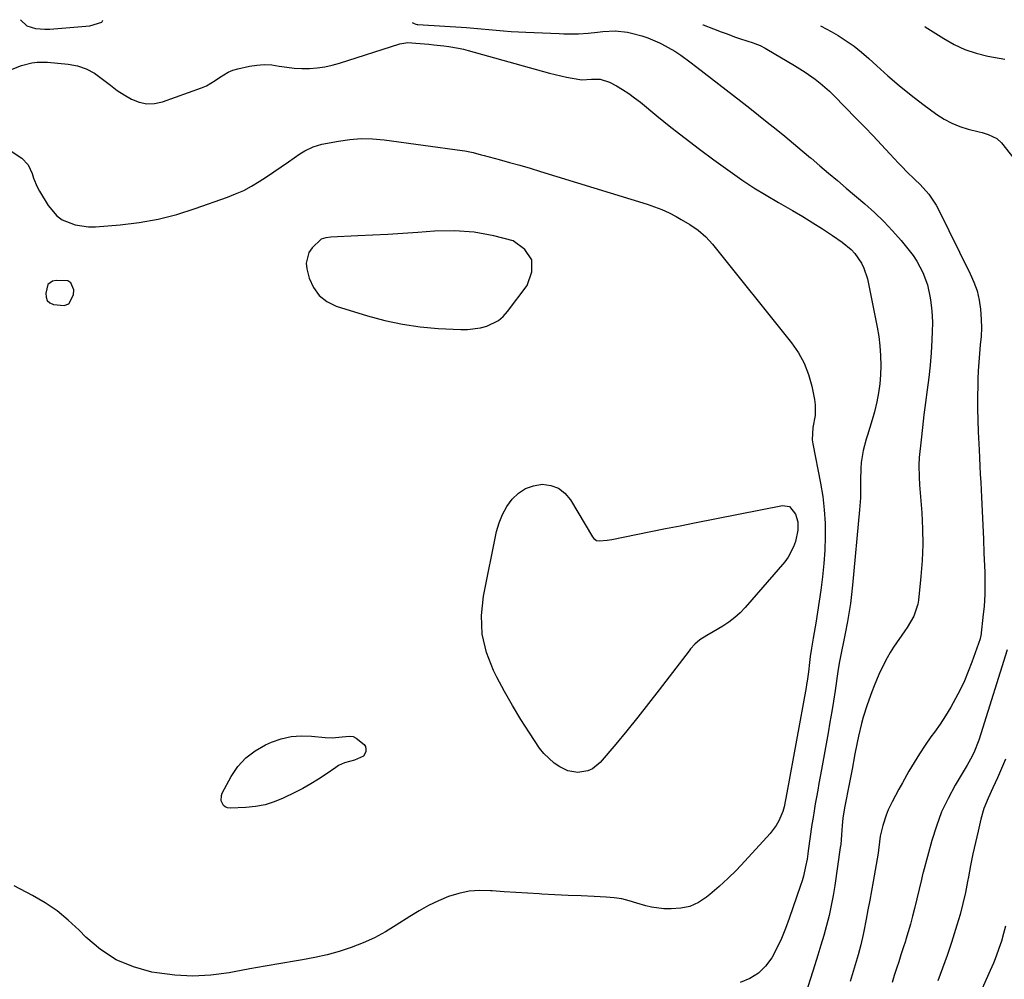
# Model space of a CAD drawing. Units: inches. Extents: x 1926450 to 1931794, y 411284 to 416604.
# Drawn here: x 1930568 to 1930922, y 416232 to 416577 of the extents above; entities that cross this region are included whole.
import ezdxf

# ---------------------------------------------------------------- set-up
doc = ezdxf.new("R2010")
doc.units = ezdxf.units.IN
doc.header["$MEASUREMENT"] = 0
for name, color, linetype in [('1', 7, 'Continuous'), ('7', 7, 'Continuous'), ('8', 7, 'Continuous')]:
    doc.layers.add(name, color=color, linetype=linetype)

msp = doc.modelspace()

# ---------------------------------------------------------------- linework, layer by layer
at = {"layer": '1', "color": 18}
for points in [[(1930568.28, 416577.1, 1722), (1930568.36, 416576.93, 1722), (1930570.58, 416574.91, 1722), (1930573.72, 416573.97, 1722), (1930577.08, 416573.7, 1722), (1930578.78, 416573.75, 1722), (1930593.24, 416574.91, 1722), (1930597.48, 416576.24, 1722), (1930597.86, 416576.88, 1722)], [(1930731.37, 416500.75, 1726), (1930724.26, 416501.21, 1726), (1930717.08, 416501.12, 1726), (1930711.11, 416500.69, 1726), (1930705.7, 416500.33, 1726), (1930700.29, 416499.99, 1726), (1930694.88, 416499.7, 1726), (1930689.46, 416499.43, 1726), (1930679.86, 416499, 1726), (1930678.03, 416498.8, 1726), (1930676.32, 416498.27, 1726), (1930673.11, 416495.19, 1726), (1930671.93, 416493.48, 1726), (1930670.95, 416489.68, 1726), (1930671.15, 416487.61, 1726), (1930672.04, 416484.27, 1726), (1930673.55, 416480.89, 1726), (1930675.57, 416478.01, 1726), (1930678.37, 416475.88, 1726), (1930681.69, 416474.25, 1726), (1930693.02, 416470.77, 1726), (1930699.26, 416469.09, 1726), (1930705.56, 416467.73, 1726), (1930711.95, 416466.83, 1726), (1930718.38, 416466.23, 1726), (1930726.57, 416465.77, 1726), (1930728.94, 416465.77, 1726), (1930733.6, 416466.37, 1726), (1930735.89, 416466.97, 1726), (1930740.01, 416469.04, 1726), (1930741.74, 416470.53, 1726), (1930743.31, 416472.25, 1726), (1930750.37, 416481.58, 1726), (1930752.01, 416486.5, 1726), (1930751.99, 416490.91, 1726), (1930749.49, 416494.54, 1726), (1930745.33, 416497.65, 1726), (1930738.38, 416499.47, 1726), (1930731.37, 416500.75, 1726)], [(1930578.11, 416482.04, 1726), (1930577.35, 416478.9, 1726), (1930577.47, 416477.5, 1726), (1930577.92, 416476.3, 1726), (1930578.85, 416475.43, 1726), (1930580.1, 416474.77, 1726), (1930584.01, 416474.42, 1726), (1930585.64, 416475.04, 1726), (1930587.37, 416478.34, 1726), (1930587.43, 416480.08, 1726), (1930586.42, 416482.62, 1726), (1930585.3, 416483.27, 1726), (1930581.09, 416483.45, 1726), (1930579.76, 416483.17, 1726), (1930578.11, 416482.04, 1726)]]:
    msp.add_polyline3d(points, dxfattribs=at)
at = {"layer": '7', "color": 18}
for points in [[(1930709.05, 416576.04, 1722), (1930709.72, 416575.75, 1722), (1930710.37, 416575.52, 1722), (1930710.87, 416575.42, 1722), (1930711.04, 416575.4, 1722), (1930728.53, 416574.26, 1722), (1930731.21, 416574.08, 1722), (1930733.88, 416573.87, 1722), (1930736.55, 416573.63, 1722), (1930739.22, 416573.37, 1722), (1930741.89, 416573.12, 1722), (1930744.57, 416572.91, 1722), (1930747.24, 416572.74, 1722), (1930749.92, 416572.61, 1722), (1930761.84, 416572.11, 1722), (1930763.58, 416572.06, 1722), (1930765.32, 416572.03, 1722), (1930768.8, 416572.08, 1722), (1930772.27, 416572.27, 1722), (1930775.64, 416572.65, 1722), (1930777.53, 416572.88, 1722), (1930781.98, 416573.08, 1722), (1930786.38, 416572.62, 1722), (1930787.83, 416572.31, 1722), (1930791.59, 416571.29, 1722), (1930793.75, 416570.57, 1722), (1930797.95, 416568.77, 1722), (1930798.68, 416568.41, 1722), (1930801.06, 416567.15, 1722), (1930803.38, 416565.8, 1722), (1930805.63, 416564.32, 1722), (1930808.77, 416562.02, 1722), (1930811.4, 416560.01, 1722), (1930814.01, 416558, 1722), (1930816.63, 416555.98, 1722), (1930819.24, 416553.96, 1722), (1930827.15, 416547.8, 1722), (1930830.33, 416545.31, 1722), (1930833.5, 416542.81, 1722), (1930836.66, 416540.29, 1722), (1930839.81, 416537.76, 1722), (1930842.94, 416535.21, 1722), (1930846.06, 416532.64, 1722), (1930849.16, 416530.05, 1722), (1930852.25, 416527.45, 1722), (1930852.39, 416527.33, 1722), (1930855.54, 416524.66, 1722), (1930858.69, 416521.98, 1722), (1930861.84, 416519.31, 1722), (1930864.99, 416516.64, 1722), (1930871.71, 416510.93, 1722), (1930875.17, 416507.83, 1722), (1930878.52, 416504.62, 1722), (1930881.7, 416501.24, 1722), (1930884.76, 416497.75, 1722), (1930887.68, 416494.24, 1722), (1930889.11, 416492.37, 1722), (1930890.42, 416490.43, 1722), (1930892.6, 416486.27, 1722), (1930894.2, 416481.85, 1722), (1930895.21, 416477.26, 1722), (1930895.35, 416476.4, 1722), (1930895.69, 416473.63, 1722), (1930895.92, 416470.85, 1722), (1930895.99, 416468.07, 1722), (1930895.94, 416465.28, 1722), (1930895.79, 416461.95, 1722), (1930895.51, 416457.5, 1722), (1930895.16, 416453.06, 1722), (1930894.67, 416448.63, 1722), (1930894.11, 416444.2, 1722), (1930893.48, 416439.64, 1722), (1930892.91, 416435.16, 1722), (1930892.39, 416430.68, 1722), (1930891.91, 416426.2, 1722), (1930891.28, 416419.89, 1722), (1930891.11, 416417.08, 1722), (1930891.23, 416412.85, 1722), (1930891.41, 416410.04, 1722), (1930891.51, 416408.63, 1722), (1930892.15, 416400, 1722), (1930892.43, 416394.28, 1722), (1930892.51, 416388.56, 1722), (1930892.3, 416382.85, 1722), (1930891.89, 416377.13, 1722), (1930891.06, 416368.66, 1722), (1930890.82, 416367.15, 1722), (1930889.31, 416362.83, 1722), (1930886.96, 416358.83, 1722), (1930886.11, 416357.54, 1722), (1930882.06, 416351.68, 1722), (1930880.85, 416349.82, 1722), (1930879.7, 416347.92, 1722), (1930877.66, 416343.96, 1722), (1930876.75, 416341.92, 1722), (1930875.06, 416337.8, 1722), (1930874.28, 416335.71, 1722), (1930872.6, 416331.03, 1722), (1930871.14, 416326.57, 1722), (1930870.51, 416324.31, 1722), (1930869.41, 416319.75, 1722), (1930868.92, 416317.46, 1722), (1930868.02, 416312.85, 1722), (1930867.99, 416312.7, 1722), (1930867.11, 416307.93, 1722), (1930866.65, 416305.55, 1722), (1930866.19, 416303.16, 1722), (1930864.41, 416294.07, 1722), (1930863.82, 416290.35, 1722), (1930863.54, 416287.74, 1722), (1930863.33, 416284.31, 1722), (1930863.06, 416280.89, 1722), (1930862.91, 416279.75, 1722), (1930860.94, 416266.18, 1722), (1930860.35, 416262.55, 1722), (1930859.66, 416258.93, 1722), (1930858.85, 416255.34, 1722), (1930857.95, 416251.77, 1722), (1930856.96, 416248.22, 1722), (1930855.94, 416244.67, 1722), (1930854.88, 416241.14, 1722), (1930853.78, 416237.62, 1722), (1930843.45, 416205.17, 1722)], [(1930855.77, 416574.94, 1718), (1930856.03, 416574.83, 1718), (1930859.64, 416572.91, 1718), (1930862.08, 416571.43, 1718), (1930865, 416569.55, 1718), (1930867.83, 416567.55, 1718), (1930870.53, 416565.38, 1718), (1930873.16, 416563.11, 1718), (1930875.98, 416560.5, 1718), (1930880.01, 416556.91, 1718), (1930884.11, 416553.41, 1718), (1930888.33, 416550.05, 1718), (1930892.62, 416546.78, 1718), (1930897.6, 416543.11, 1718), (1930900.23, 416541.41, 1718), (1930902.97, 416539.92, 1718), (1930905.86, 416538.76, 1718), (1930908.85, 416537.82, 1718), (1930912.75, 416536.85, 1718), (1930913.87, 416536.55, 1718), (1930916.08, 416535.88, 1718), (1930919.17, 416534.45, 1718), (1930920.79, 416532.89, 1718), (1930931.44, 416519.29, 1718)], [(1930893.31, 416574.66, 1716), (1930893.38, 416574.58, 1716), (1930900.08, 416570.29, 1716), (1930903.83, 416568.19, 1716), (1930907.7, 416566.39, 1716), (1930911.74, 416565.05, 1716), (1930915.91, 416564.02, 1716), (1930921.99, 416562.89, 1716)], [(1930565.33, 416559.34, 1724), (1930568.68, 416560.6, 1724), (1930572.4, 416561.57, 1724), (1930574.24, 416561.83, 1724), (1930577.97, 416561.82, 1724), (1930585.43, 416561.11, 1724), (1930588.74, 416560.48, 1724), (1930591.9, 416559.47, 1724), (1930594.82, 416557.91, 1724), (1930598.21, 416555.44, 1724), (1930600.58, 416553.53, 1724), (1930603.03, 416551.73, 1724), (1930605.58, 416550.07, 1724), (1930608.2, 416548.51, 1724), (1930610.9, 416547.44, 1724), (1930613.65, 416546.86, 1724), (1930616.45, 416546.99, 1724), (1930619.29, 416547.61, 1724), (1930633.36, 416552.67, 1724), (1930635.08, 416553.39, 1724), (1930638.3, 416555.21, 1724), (1930639.8, 416556.31, 1724), (1930642.9, 416558.28, 1724), (1930644.6, 416558.95, 1724), (1930646.38, 416559.47, 1724), (1930650.54, 416560.37, 1724), (1930653.22, 416560.77, 1724), (1930655.9, 416560.96, 1724), (1930658.58, 416560.83, 1724), (1930661.27, 416560.47, 1724), (1930663.96, 416560.04, 1724), (1930666.67, 416559.73, 1724), (1930669.39, 416559.61, 1724), (1930672.16, 416559.62, 1724), (1930674.9, 416559.83, 1724), (1930677.61, 416560.19, 1724), (1930680.28, 416560.77, 1724), (1930682.93, 416561.49, 1724), (1930704.64, 416568.42, 1724), (1930707.43, 416568.88, 1724), (1930710.3, 416568.73, 1724), (1930715.02, 416568.27, 1724), (1930716.81, 416568.08, 1724), (1930720.38, 416567.68, 1724), (1930722.17, 416567.48, 1724), (1930725.71, 416566.92, 1724), (1930727.46, 416566.53, 1724), (1930729.2, 416566.08, 1724), (1930758.43, 416557.91, 1724), (1930760.43, 416557.38, 1724), (1930764.46, 416556.47, 1724), (1930766.49, 416556.09, 1724), (1930769.99, 416555.52, 1724), (1930773.46, 416555.71, 1724), (1930776.57, 416555.73, 1724), (1930780, 416554.67, 1724), (1930782.42, 416553.34, 1724), (1930784.67, 416552.01, 1724), (1930786.87, 416550.6, 1724), (1930788.99, 416549.07, 1724), (1930791.05, 416547.47, 1724), (1930797, 416542.57, 1724), (1930802.04, 416538.51, 1724), (1930807.13, 416534.51, 1724), (1930812.29, 416530.61, 1724), (1930817.51, 416526.78, 1724), (1930823.34, 416522.57, 1724), (1930827.57, 416519.62, 1724), (1930831.86, 416516.77, 1724), (1930836.24, 416514.05, 1724), (1930840.68, 416511.42, 1724), (1930845.75, 416508.53, 1724), (1930849.39, 416506.4, 1724), (1930853, 416504.2, 1724), (1930856.55, 416501.93, 1724), (1930860.07, 416499.6, 1724), (1930863.62, 416497.18, 1724), (1930866.78, 416494.58, 1724), (1930868.15, 416493.07, 1724), (1930870.49, 416489.71, 1724), (1930871.41, 416487.9, 1724), (1930872.62, 416484, 1724), (1930876.14, 416466.7, 1724), (1930876.72, 416463.33, 1724), (1930877.16, 416459.94, 1724), (1930877.4, 416456.52, 1724), (1930877.49, 416452.8, 1724), (1930877.37, 416449.53, 1724), (1930877.11, 416446.27, 1724), (1930876.63, 416443.03, 1724), (1930876.01, 416439.81, 1724), (1930875.15, 416436.24, 1724), (1930874.4, 416433.44, 1724), (1930873.57, 416430.66, 1724), (1930872.68, 416427.89, 1724), (1930872.19, 416426.45, 1724), (1930871.07, 416422.34, 1724), (1930870.46, 416418.08, 1724), (1930870.31, 416415.96, 1724), (1930870.17, 416411.71, 1724), (1930870.18, 416407.46, 1724), (1930870.14, 416405.34, 1724), (1930869.86, 416401.1, 1724), (1930867.33, 416373.95, 1724), (1930866.85, 416369.6, 1724), (1930866.55, 416367.43, 1724), (1930865.85, 416363.11, 1724), (1930865.47, 416360.95, 1724), (1930864.64, 416356.65, 1724), (1930862.72, 416347.22, 1724), (1930862.6, 416346.56, 1724), (1930862.29, 416344.56, 1724), (1930862.07, 416342.99, 1724), (1930861.02, 416336.15, 1724), (1930860.42, 416332.36, 1724), (1930859.81, 416328.57, 1724), (1930859.16, 416324.78, 1724), (1930858.5, 416321, 1724), (1930856.11, 416307.75, 1724), (1930855.67, 416305.29, 1724), (1930855.23, 416302.82, 1724), (1930854.78, 416300.36, 1724), (1930854.34, 416297.9, 1724), (1930853.91, 416295.44, 1724), (1930853.5, 416292.97, 1724), (1930853.1, 416290.5, 1724), (1930852.73, 416288.02, 1724), (1930851.35, 416278.6, 1724), (1930851.21, 416277.49, 1724), (1930850.95, 416275.64, 1724), (1930850.43, 416272.93, 1724), (1930849.65, 416269.52, 1724), (1930849.17, 416267.84, 1724), (1930848.64, 416266.17, 1724), (1930844.58, 416254.25, 1724), (1930843.23, 416250.63, 1724), (1930841.74, 416247.06, 1724), (1930840.06, 416243.58, 1724), (1930838.24, 416240.17, 1724), (1930836.03, 416237.17, 1724), (1930833.47, 416234.61, 1724), (1930830.38, 416232.71, 1724), (1930826.96, 416231.25, 1724)], [(1930564.6, 416530.16, 1726), (1930568.72, 416527.33, 1726), (1930571.04, 416524.92, 1726), (1930572.44, 416521.89, 1726), (1930572.97, 416520.23, 1726), (1930574.31, 416517.04, 1726), (1930575.13, 416515.51, 1726), (1930578.19, 416510.32, 1726), (1930581.32, 416506.61, 1726), (1930583.3, 416505.25, 1726), (1930587.89, 416503.4, 1726), (1930592.78, 416502.7, 1726), (1930595.28, 416502.73, 1726), (1930604.1, 416503.46, 1726), (1930610.98, 416504.29, 1726), (1930617.78, 416505.47, 1726), (1930624.47, 416507.18, 1726), (1930631.09, 416509.24, 1726), (1930642.63, 416513.33, 1726), (1930645.6, 416514.5, 1726), (1930648.49, 416515.8, 1726), (1930651.29, 416517.31, 1726), (1930654.02, 416518.94, 1726), (1930656.69, 416520.7, 1726), (1930659.35, 416522.46, 1726), (1930662, 416524.26, 1726), (1930664.63, 416526.07, 1726), (1930668.68, 416528.88, 1726), (1930670.52, 416530.04, 1726), (1930673.44, 416531.49, 1726), (1930676.56, 416532.4, 1726), (1930682.56, 416533.53, 1726), (1930686.64, 416534.09, 1726), (1930690.72, 416534.4, 1726), (1930694.82, 416534.31, 1726), (1930698.92, 416533.95, 1726), (1930726.98, 416530.17, 1726), (1930727.98, 416530.01, 1726), (1930730.95, 416529.38, 1726), (1930733.89, 416528.61, 1726), (1930734.87, 416528.35, 1726), (1930740.36, 416526.88, 1726), (1930744.07, 416525.87, 1726), (1930747.78, 416524.83, 1726), (1930751.48, 416523.74, 1726), (1930755.16, 416522.63, 1726), (1930793.45, 416510.82, 1726), (1930796.14, 416509.9, 1726), (1930798.79, 416508.87, 1726), (1930801.37, 416507.68, 1726), (1930803.91, 416506.39, 1726), (1930805.74, 416505.38, 1726), (1930808.84, 416503.53, 1726), (1930811.8, 416501.47, 1726), (1930814.54, 416499.13, 1726)], [(1930814.54, 416499.13, 1726), (1930815.78, 416497.84, 1726), (1930816.96, 416496.47, 1726), (1930845.37, 416461.09, 1726), (1930847.85, 416457.5, 1726), (1930849.95, 416453.74, 1726), (1930851.5, 416449.72, 1726), (1930852.67, 416445.52, 1726), (1930853.66, 416440.69, 1726), (1930853.92, 416438.77, 1726), (1930853.88, 416434.93, 1726), (1930853.04, 416430.63, 1726), (1930852.82, 416426.22, 1726), (1930852.91, 416425.49, 1726), (1930853.04, 416424.76, 1726), (1930855.8, 416410.59, 1726), (1930856.58, 416405.83, 1726), (1930857.15, 416401.05, 1726), (1930857.42, 416396.24, 1726), (1930857.49, 416391.41, 1726), (1930857.31, 416386.58, 1726), (1930857.01, 416381.76, 1726), (1930856.51, 416376.96, 1726), (1930855.88, 416372.16, 1726), (1930854.09, 416360.34, 1726), (1930853.88, 416359, 1726), (1930853.19, 416355.01, 1726), (1930852.53, 416351.36, 1726), (1930852.07, 416348.38, 1726), (1930851.81, 416346.17, 1726), (1930851.44, 416342.84, 1726), (1930850.97, 416339.48, 1726), (1930850.79, 416338.37, 1726), (1930850.59, 416337.26, 1726), (1930843.71, 416299.45, 1726), (1930843.26, 416296.91, 1726), (1930842.74, 416294.39, 1726), (1930842.2, 416292.76, 1726), (1930840.77, 416289.31, 1726), (1930839.91, 416287.73, 1726), (1930837.74, 416284.85, 1726), (1930828.61, 416274.83, 1726), (1930825.61, 416271.68, 1726), (1930822.53, 416268.63, 1726), (1930819.32, 416265.72, 1726), (1930816.01, 416262.9, 1726), (1930814.79, 416261.9, 1726), (1930811.9, 416260.04, 1726), (1930808.86, 416258.64, 1726), (1930805.59, 416257.93, 1726), (1930802.16, 416257.69, 1726), (1930799.47, 416257.8, 1726), (1930795.11, 416258.3, 1726), (1930792.99, 416258.81, 1726), (1930789.74, 416259.84, 1726), (1930787.06, 416260.65, 1726), (1930784.35, 416261.29, 1726), (1930781.59, 416261.7, 1726), (1930778.8, 416261.95, 1726), (1930774.44, 416262.15, 1726), (1930769.75, 416262.36, 1726), (1930765.05, 416262.58, 1726), (1930760.35, 416262.81, 1726), (1930755.66, 416263.04, 1726), (1930754.72, 416263.09, 1726), (1930750.49, 416263.32, 1726), (1930746.27, 416263.58, 1726), (1930742.06, 416263.88, 1726), (1930737.84, 416264.21, 1726), (1930737.23, 416264.26, 1726), (1930733.36, 416264.32, 1726), (1930729.53, 416264.04, 1726), (1930725.78, 416263.26, 1726), (1930722.07, 416262.13, 1726), (1930718.46, 416260.63, 1726), (1930714.93, 416258.98, 1726), (1930711.51, 416257.09, 1726), (1930708.17, 416255.05, 1726), (1930703.33, 416251.87, 1726), (1930699.46, 416249.52, 1726), (1930695.5, 416247.37, 1726), (1930691.38, 416245.51, 1726), (1930687.17, 416243.85, 1726), (1930682.86, 416242.46, 1726), (1930678.51, 416241.22, 1726), (1930674.09, 416240.23, 1726), (1930669.64, 416239.39, 1726), (1930667.42, 416239.03, 1726), (1930661.83, 416238.11, 1726), (1930656.24, 416237.17, 1726), (1930650.67, 416236.17, 1726), (1930645.09, 416235.15, 1726), (1930643.24, 416234.8, 1726), (1930636.74, 416233.95, 1726), (1930630.24, 416233.57, 1726), (1930623.74, 416233.91, 1726), (1930617.24, 416234.72, 1726), (1930615.48, 416235.04, 1726), (1930608.88, 416236.89, 1726), (1930602.66, 416239.48, 1726), (1930597.02, 416243.16, 1726), (1930591.78, 416247.59, 1726), (1930589.32, 416250.09, 1726), (1930585.47, 416253.66, 1726), (1930581.43, 416256.98, 1726), (1930577.1, 416259.91, 1726), (1930572.58, 416262.58, 1726), (1930566.03, 416266.05, 1726)], [(1930844.62, 416402.28, 1728), (1930846.86, 416399.52, 1728), (1930847.67, 416396.74, 1728), (1930847.66, 416393.81, 1728), (1930846.76, 416389.69, 1728), (1930846.11, 416387.71, 1728), (1930844.21, 416384.05, 1728), (1930842.96, 416382.38, 1728), (1930828.74, 416366.01, 1728), (1930826.91, 416364.11, 1728), (1930824.98, 416362.34, 1728), (1930822.88, 416360.76, 1728), (1930820.67, 416359.32, 1728), (1930817.19, 416357.29, 1728), (1930814.98, 416355.98, 1728), (1930812.38, 416354.39, 1728), (1930810.58, 416352.86, 1728), (1930809.02, 416351.08, 1728), (1930808.53, 416350.46, 1728), (1930797.77, 416336.4, 1728), (1930793.95, 416331.47, 1728), (1930790.09, 416326.58, 1728), (1930786.16, 416321.74, 1728), (1930782.19, 416316.93, 1728), (1930776.63, 416310.3, 1728), (1930773.83, 416307.98, 1728), (1930772.18, 416307.28, 1728), (1930768.55, 416306.72, 1728), (1930765, 416307.37, 1728), (1930762.15, 416308.74, 1728), (1930760.04, 416310.12, 1728), (1930756.38, 416313.5, 1728), (1930754.84, 416315.49, 1728), (1930751.22, 416320.91, 1728), (1930748.08, 416325.8, 1728), (1930745.06, 416330.75, 1728), (1930742.21, 416335.81, 1728), (1930739.47, 416340.94, 1728), (1930738.26, 416343.31, 1728), (1930735.76, 416349.78, 1728), (1930734.16, 416356.37, 1728), (1930733.94, 416363.15, 1728), (1930734.63, 416370.05, 1728), (1930739.39, 416393.24, 1728), (1930740.28, 416396.39, 1728), (1930741.45, 416399.4, 1728), (1930743.05, 416402.21, 1728), (1930744.92, 416404.89, 1728), (1930747.23, 416407.05, 1728), (1930749.76, 416408.74, 1728), (1930752.65, 416409.72, 1728), (1930755.76, 416410.22, 1728), (1930758.86, 416409.79, 1728), (1930761.61, 416408.82, 1728), (1930763.91, 416407.02, 1728), (1930765.92, 416404.67, 1728), (1930773.89, 416391.37, 1728), (1930774.36, 416390.76, 1728), (1930775.29, 416390.09, 1728), (1930776.39, 416389.89, 1728), (1930779.09, 416390.11, 1728), (1930779.95, 416390.24, 1728), (1930780.81, 416390.4, 1728), (1930789.58, 416392.19, 1728), (1930794.82, 416393.25, 1728), (1930800.06, 416394.31, 1728), (1930805.31, 416395.35, 1728), (1930810.55, 416396.39, 1728), (1930842.1, 416402.62, 1728), (1930844.62, 416402.28, 1728)], [(1930922.83, 416350.77, 1718), (1930913.41, 416320.58, 1718), (1930912.7, 416318.29, 1718), (1930910.86, 416313.76, 1718), (1930909.7, 416311.54, 1718), (1930909.09, 416310.45, 1718), (1930908.46, 416309.37, 1718), (1930904.2, 416302.17, 1718), (1930901.63, 416297.41, 1718), (1930899.33, 416292.53, 1718), (1930897.43, 416287.48, 1718), (1930895.8, 416282.33, 1718), (1930892.66, 416270.82, 1718), (1930892.58, 416270.5, 1718), (1930892.26, 416268.91, 1718), (1930892.12, 416268.28, 1718), (1930889.6, 416257.89, 1718), (1930888.88, 416255.08, 1718), (1930888.13, 416252.29, 1718), (1930887.32, 416249.5, 1718), (1930886.47, 416246.73, 1718), (1930886.3, 416246.17, 1718), (1930885.5, 416243.69, 1718), (1930884.71, 416241.21, 1718), (1930883.9, 416238.73, 1718), (1930883.09, 416236.26, 1718), (1930882.29, 416233.78, 1718), (1930881.5, 416231.3, 1718)], [(1930680.26, 416319.17, 1728), (1930683.88, 416319.54, 1728), (1930686.55, 416319.82, 1728), (1930687.83, 416319.68, 1728), (1930688.97, 416319.1, 1728), (1930691.82, 416316.77, 1728), (1930692.25, 416316.02, 1728), (1930692.4, 416315.17, 1728), (1930692.33, 416314.14, 1728), (1930691.53, 416312.64, 1728), (1930688.26, 416311.2, 1728), (1930684.75, 416310.2, 1728), (1930682.58, 416309.19, 1728), (1930681.55, 416308.55, 1728), (1930678.16, 416306.17, 1728), (1930675.43, 416304.35, 1728), (1930672.65, 416302.61, 1728), (1930669.78, 416301.01, 1728), (1930666.87, 416299.5, 1728), (1930662.72, 416297.47, 1728), (1930659.48, 416296.13, 1728), (1930656.17, 416295.08, 1728), (1930652.75, 416294.45, 1728), (1930649.26, 416294.1, 1728), (1930643.58, 416293.89, 1728), (1930642.67, 416294.03, 1728), (1930641.86, 416294.34, 1728), (1930641.22, 416294.92, 1728), (1930640.42, 416296.59, 1728), (1930640.47, 416298.42, 1728), (1930640.8, 416299.32, 1728), (1930644.03, 416305.32, 1728), (1930646.44, 416308.87, 1728), (1930649.23, 416312.01, 1728), (1930652.59, 416314.53, 1728), (1930656.34, 416316.63, 1728), (1930658.52, 416317.57, 1728), (1930662, 416318.77, 1728), (1930665.53, 416319.59, 1728), (1930669.15, 416319.87, 1728), (1930672.83, 416319.78, 1728), (1930677.78, 416319.27, 1728), (1930680.26, 416319.17, 1728)], [(1930922.31, 416311.56, 1716), (1930919.37, 416304.84, 1716), (1930918.55, 416302.99, 1716), (1930917.73, 416301.16, 1716), (1930916.05, 416297.5, 1716), (1930914.54, 416293.78, 1716), (1930913.41, 416289.93, 1716), (1930912.39, 416285.67, 1716), (1930911.45, 416281.57, 1716), (1930910.55, 416277.46, 1716), (1930909.72, 416273.34, 1716), (1930908.93, 416269.21, 1716), (1930908.64, 416267.59, 1716), (1930907.85, 416263.62, 1716), (1930906.96, 416259.68, 1716), (1930905.93, 416255.77, 1716), (1930904.82, 416251.88, 1716), (1930904.33, 416250.3, 1716), (1930902.85, 416245.66, 1716), (1930901.31, 416241.03, 1716), (1930899.68, 416236.44, 1716), (1930897.98, 416231.87, 1716)], [(1930922.31, 416251.55, 1714), (1930921.59, 416248.83, 1714), (1930920.79, 416246.12, 1714), (1930919.9, 416243.45, 1714), (1930918.95, 416240.8, 1714), (1930917.91, 416238.18, 1714), (1930916.8, 416235.59, 1714), (1930900.85, 416199.76, 1714)]]:
    msp.add_polyline3d(points, dxfattribs=at)
at = {"layer": '8', "color": 18}
msp.add_polyline3d([(1930813.55, 416575.26, 1720), (1930813.63, 416575.23, 1720), (1930817.3, 416573.86, 1720), (1930820.12, 416572.76, 1720), (1930821.83, 416572.1, 1720), (1930825.29, 416570.86, 1720), (1930827.03, 416570.28, 1720), (1930831.53, 416568.81, 1720), (1930832.18, 416568.59, 1720), (1930834.1, 416567.83, 1720), (1930835.94, 416566.91, 1720), (1930836.54, 416566.57, 1720), (1930846.46, 416560.67, 1720), (1930848.37, 416559.5, 1720), (1930850.25, 416558.28, 1720), (1930853.91, 416555.71, 1720), (1930855.67, 416554.34, 1720), (1930859.03, 416551.4, 1720), (1930860.63, 416549.84, 1720), (1930868.64, 416541.65, 1720), (1930871.68, 416538.5, 1720), (1930874.71, 416535.35, 1720), (1930877.72, 416532.16, 1720), (1930880.71, 416528.96, 1720), (1930883.82, 416525.61, 1720), (1930885.25, 416524.09, 1720), (1930886.71, 416522.6, 1720), (1930889.71, 416519.69, 1720), (1930891.6, 416517.89, 1720), (1930894.74, 416514.4, 1720), (1930897.36, 416510.52, 1720), (1930898.1, 416509.15, 1720), (1930909.62, 416485.88, 1720), (1930910.94, 416482.8, 1720), (1930912.03, 416479.66, 1720), (1930912.77, 416476.42, 1720), (1930913.28, 416473.11, 1720), (1930913.53, 416469.47, 1720), (1930913.6, 416466.4, 1720), (1930913.47, 416463.33, 1720), (1930913.21, 416460.27, 1720), (1930912.89, 416457.2, 1720), (1930912.63, 416454.12, 1720), (1930912.46, 416451.04, 1720), (1930912.34, 416447.96, 1720), (1930912.3, 416445.78, 1720), (1930912.25, 416441.6, 1720), (1930912.25, 416437.43, 1720), (1930912.35, 416433.25, 1720), (1930912.49, 416429.08, 1720), (1930912.79, 416422.65, 1720), (1930912.93, 416419.72, 1720), (1930913.07, 416416.78, 1720), (1930913.21, 416413.84, 1720), (1930913.36, 416410.91, 1720), (1930913.63, 416405.61, 1720), (1930913.87, 416400.59, 1720), (1930914.11, 416395.57, 1720), (1930914.32, 416390.54, 1720), (1930914.53, 416385.52, 1720), (1930914.79, 416378.69, 1720), (1930914.87, 416375.47, 1720), (1930914.84, 416370.82, 1720), (1930914.55, 416366.33, 1720), (1930914.27, 416363.64, 1720), (1930913.36, 416355.7, 1720), (1930913.33, 416355.44, 1720), (1930913.19, 416354.8, 1720), (1930913.14, 416354.68, 1720), (1930910.17, 416346.32, 1720), (1930908.89, 416342.98, 1720), (1930907.51, 416339.68, 1720), (1930905.98, 416336.46, 1720), (1930904.35, 416333.28, 1720), (1930902.58, 416330.17, 1720), (1930900.73, 416327.11, 1720), (1930898.75, 416324.13, 1720), (1930896.7, 416321.2, 1720), (1930895.48, 416319.53, 1720), (1930893.37, 416316.52, 1720), (1930891.32, 416313.47, 1720), (1930889.39, 416310.34, 1720), (1930887.53, 416307.17, 1720), (1930885.21, 416303.01, 1720), (1930883.96, 416300.73, 1720), (1930882.74, 416298.44, 1720), (1930881.53, 416296.14, 1720), (1930880.11, 416293.25, 1720), (1930879.35, 416291.45, 1720), (1930878.16, 416287.72, 1720), (1930877.26, 416283.9, 1720), (1930877.01, 416281.86, 1720), (1930876.66, 416278.8, 1720), (1930876.49, 416277.78, 1720), (1930874.68, 416267.58, 1720), (1930874.08, 416264.2, 1720), (1930873.46, 416260.81, 1720), (1930872.84, 416257.43, 1720), (1930872.21, 416254.05, 1720), (1930871.4, 416249.75, 1720), (1930871.16, 416248.52, 1720), (1930870.33, 416244.86, 1720), (1930869.34, 416241.24, 1720), (1930868.99, 416240.04, 1720), (1930867.51, 416235.21, 1720), (1930866.4, 416231.59, 1720)], dxfattribs=at)

doc.saveas('drawing.dxf')
